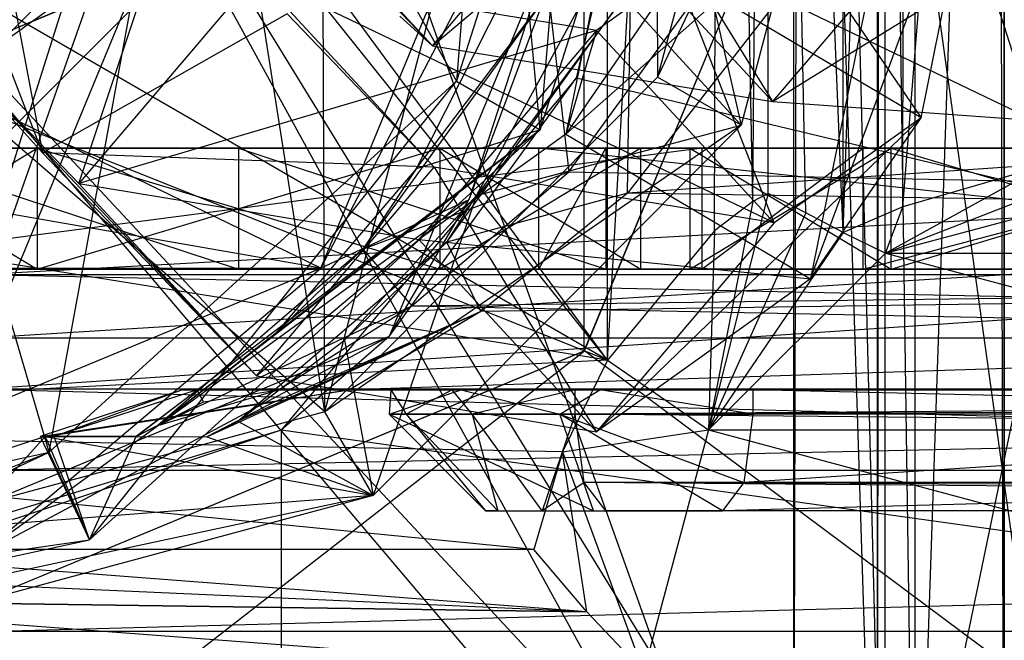
# Model space of a CAD drawing. Units: millimetres. Extents: x -7579 to 20113, y 2207 to 67750.
# Drawn here: x 5969 to 5981, y 21515 to 21523 of the extents above; entities that cross this region are included whole.
import ezdxf

# ---------------------------------------------------------------- set-up
doc = ezdxf.new("R2010")
doc.units = ezdxf.units.MM

msp = doc.modelspace()

# ---------------------------------------------------------------- linework, layer by layer
at = {"color": 7, "linetype": 'Continuous'}
for p, q in [((5979.8072, 21945.3932), (5978.7678, 21510.3932)), ((5979.8072, 21945.3932), (5979.8072, 21510.3932)), ((5980.2765, 21945.3932), (5979.8072, 21510.3932)), ((5979.9071, 21510.3932), (5979.9071, 21945.3932)), ((6069.9071, 21945.3932), (5979.9071, 21510.3932)), ((5980.2765, 21945.3932), (5981.3823, 21510.3932)), ((5981.538, 21945.3932), (5981.3823, 21510.3932)), ((5969.1571, 21927.8932), (5979.9071, 21510.3932)), ((5978.7678, 21510.3932), (5967.1476, 21542.8932)), ((5976.4583, 21518.761), (5977.835, 21542.8932)), ((5976.4583, 21518.761), (5976.4583, 21542.8932)), ((5977.7888, 21520.3656), (5977.835, 21542.8932)), ((5978.2626, 21520.7309), (5977.835, 21542.8932)), ((5978.2626, 21520.7309), (5978.4556, 21542.8932)), ((5979.3851, 21520.3455), (5978.4556, 21542.8932)), ((5978.924, 21520.5911), (5978.4556, 21542.8932)), ((5978.4556, 21520.8301), (5978.4556, 21542.8932)), ((5978.7678, 21542.8932), (5978.7678, 21510.3932)), ((5978.7678, 21542.8932), (5979.8072, 21510.3932)), ((5979.3851, 21520.3455), (5980.1607, 21542.8932)), ((5979.3851, 21520.3455), (5979.3851, 21542.8932)), ((5979.8056, 21542.8932), (5979.8072, 21510.3932)), ((5979.8056, 21542.8932), (5980.2765, 21510.3932)), ((5980.1285, 21520.6635), (5981.8816, 21542.8932)), ((5980.1285, 21520.6635), (5980.1607, 21542.8932)), ((5980.2765, 21542.8932), (5980.2765, 21510.3932)), ((5980.2765, 21510.3932), (5981.3823, 21542.8932)), ((5981.3823, 21542.8932), (5981.3823, 21510.3932)), ((5972.9466, 21518.1185), (5972.8753, 21537.7102)), ((5967.1571, 21515.1432), (5976.1704, 21536.9104)), ((5976.1704, 21518.876), (5976.1704, 21536.9104)), ((5972.9466, 21518.1185), (5977.0317, 21533.597)), ((5977.0317, 21533.597), (5977.081, 21522.275)), ((5975.331, 21532.0201), (5974.5845, 21522.2235)), ((5976.4583, 21518.761), (5967.0308, 21531.574)), ((5967.1571, 21515.1432), (5971.6571, 21527.8932)), ((5976.2071, 21527.8932), (5968.2071, 21522.1774)), ((5979.9071, 21510.3932), (5969.1571, 21527.8932)), ((5969.1571, 21527.8932), (5978.7678, 21510.3932)), ((5976.4583, 21518.761), (5969.1571, 21527.8932)), ((5969.5232, 21517.6213), (5971.4071, 21527.8932)), ((5972.9466, 21518.1185), (5971.4071, 21527.8932)), ((5971.4071, 21527.8932), (5974.5845, 21522.2235)), ((5972.8975, 21519.9029), (5976.2071, 21527.8932)), ((5972.8975, 21519.9029), (5977.0557, 21527.8932)), ((5977.4071, 21527.8932), (5973.746, 21519.0543)), ((5977.4071, 21527.8932), (5974.7355, 21520.7525)), ((5977.0557, 21527.8932), (5974.7355, 21520.7525)), ((5977.4071, 21527.8932), (5976.0674, 21522.2647)), ((5976.1704, 21518.876), (5979.9061, 21527.8932)), ((5976.1722, 21518.8781), (5979.9071, 21527.8932)), ((5976.1722, 21518.8781), (5979.9061, 21527.8932)), ((5979.7698, 21527.946), (5977.081, 21522.275)), ((5978.5754, 21527.9409), (5977.081, 21522.275)), ((5979.7698, 21527.946), (5978.1181, 21521.6809)), ((5981.7347, 21514.7346), (5979.9071, 21527.8932)), ((5968.3416, 21527.1509), (5969.4416, 21521.3353)), ((5976.0667, 21526.9003), (5974.5845, 21522.2235)), ((5976.0667, 21526.9003), (5975.622, 21521.6215)), ((5969.4416, 21521.3353), (5967.3079, 21526.8562)), ((5975.622, 21521.6215), (5977.2605, 21526.7948)), ((5977.0175, 21526.4974), (5978.1181, 21521.6809)), ((6081.1091, 21525.9861), (5968.7052, 21518.404)), ((6081.1091, 21525.9861), (5968.7052, 21519.8224)), ((6081.1091, 21525.9861), (5968.7052, 21519.0368)), ((6081.1091, 21525.986), (5968.7052, 21518.404)), ((5967.1074, 21519.683), (5973.1175, 21525.6932)), ((5974.2832, 21522.6654), (5971.489, 21525.5848)), ((5977.731, 21525.6118), (5980.3558, 21521.7714)), ((5978.9783, 21519.772), (5981.1121, 21525.5217)), ((5980.3558, 21521.7714), (5981.1121, 21525.5217)), ((5976.6973, 21525.3171), (5975.9411, 21521.5668)), ((5974.2832, 21522.6654), (5976.4906, 21525.2582)), ((5975.9411, 21521.5668), (5980.0784, 21525.227)), ((5976.4906, 21525.2582), (5978.5085, 21521.9728)), ((5980.0784, 21525.227), (5978.9783, 21519.772)), ((5974.2832, 21522.6654), (5972.0759, 21525.0536)), ((5969.89, 21520.9539), (5971.1015, 21524.5853)), ((5980.7158, 21524.5656), (5978.5085, 21521.9728)), ((5978.5085, 21521.9728), (5982.4876, 21524.4383)), ((5974.2832, 21522.6654), (5976.3011, 21524.361)), ((5981.7566, 21521.7395), (5976.3011, 21524.361)), ((5978.5085, 21521.9728), (5976.3011, 21524.361)), ((5976.4583, 21518.761), (5962.7835, 21524.2124)), ((5976.4583, 21518.761), (5967.0308, 21524.2124)), ((5978.7678, 21510.3932), (5967.0351, 21524.2144)), ((5967.0386, 21524.2176), (5979.9071, 21510.3932)), ((6024.9071, 21524.1432), (5976.7089, 21520.8345)), ((5981.0257, 21524.0216), (5981.7566, 21521.7395)), ((5975.4213, 21523.7845), (5974.0807, 21521.1364)), ((5975.622, 21521.6215), (5975.4213, 21523.7845)), ((5974.8317, 21520.8076), (5976.356, 21523.606)), ((5977.3185, 21523.5662), (5975.9411, 21521.5668)), ((5977.3185, 21523.5662), (5976.3226, 21522.8541)), ((5976.356, 21523.606), (5978.1181, 21521.6809)), ((5978.53, 21520.4659), (5977.3185, 21523.5662)), ((5980.3558, 21521.7714), (5977.3185, 21523.5662)), ((5972.0974, 21523.5467), (5969.89, 21520.9539)), ((5978.53, 21520.4659), (5972.0974, 21523.5467)), ((5974.3047, 21521.1585), (5972.0974, 21523.5467)), ((5976.3226, 21522.8541), (5972.0974, 21523.5467)), ((5974.4645, 21520.2285), (5976.7453, 21523.3858)), ((5976.7453, 21523.3858), (5974.8317, 21520.8076)), ((5976.7089, 21520.8345), (5976.7453, 21523.3858)), ((5969.5033, 21523.297), (5968.1877, 21521.9814)), ((5975.7247, 21523.3168), (5973.4189, 21520.14)), ((5974.0807, 21521.1364), (5975.7247, 21523.3168)), ((5975.7247, 21523.3168), (5975.98, 21521.1011)), ((5975.98, 21521.1011), (5977.5491, 21523.261)), ((5964.9071, 21521.1432), (5969.6814, 21523.1224)), ((5964.9071, 21521.1432), (5969.6801, 21523.1202)), ((5969.6801, 21523.1202), (5967.1571, 21515.1432)), ((5978.481, 21523.1146), (5976.7089, 21520.8345)), ((5972.4789, 21523.0625), (5969.4416, 21521.3353)), ((5972.4789, 21523.0625), (5974.3047, 21521.1585)), ((5973.8798, 21523.0306), (5974.2832, 21522.6654)), ((5968.0642, 21522.858), (5969.89, 21520.9539)), ((5972.0974, 21518.5657), (5968.0642, 21522.858)), ((5969.4416, 21521.3353), (5968.0642, 21522.858)), ((5976.3226, 21522.8541), (5969.89, 21520.9539)), ((5976.3226, 21522.8541), (5974.1152, 21520.2613)), ((5976.3226, 21522.8541), (5975.9411, 21521.5668)), ((5976.3226, 21522.8541), (5978.53, 21520.4659)), ((5974.2832, 21522.6654), (5978.5085, 21521.9728)), ((5969.5232, 21517.6213), (5968.1579, 21522.2649)), ((5972.9466, 21518.1185), (5968.1579, 21522.2649)), ((5969.5232, 21517.6213), (5974.5845, 21522.2235)), ((5970.0235, 21516.5316), (5974.5845, 21522.2235)), ((5976.0674, 21522.2647), (5972.4071, 21517.8932)), ((5977.081, 21522.275), (5972.9466, 21518.1185)), ((5973.746, 21519.0543), (5976.0674, 21522.2647)), ((5974.5845, 21522.2235), (5975.622, 21521.6215)), ((6024.9071, 21510.5785), (5976.0674, 21522.2647)), ((5978.1181, 21521.6809), (5977.081, 21522.275)), ((5976.4583, 21518.761), (5955.536, 21522.1328)), ((5972.8975, 21519.9029), (5968.2071, 21522.1774)), ((5978.5085, 21521.9728), (5981.7566, 21521.7395)), ((5976.3226, 21517.8731), (5980.3558, 21521.7714)), ((5980.3558, 21521.7714), (5978.53, 21520.4659)), ((5978.9783, 21519.772), (5980.3558, 21521.7714)), ((5970.0235, 21516.5316), (5975.622, 21521.6215)), ((5975.622, 21521.6215), (5970.6021, 21517.8132)), ((5975.622, 21521.6215), (5970.8739, 21517.9517)), ((5975.622, 21521.6215), (5972.3336, 21519.0937)), ((5978.1181, 21521.6809), (5972.9466, 21518.1185)), ((5978.1181, 21521.6809), (5973.5484, 21517.0814)), ((5975.622, 21521.6215), (5974.0807, 21521.1364)), ((5974.8317, 21520.8076), (5978.1181, 21521.6809)), ((5975.9411, 21521.5668), (5974.1152, 21520.2613)), ((5975.9411, 21521.5668), (5978.9783, 21519.772)), ((5977.6302, 21521.3932), (5966.1181, 21519.8932)), ((5966.1181, 21521.3932), (5969.3741, 21521.3932)), ((5966.1181, 21521.3932), (5974.3741, 21521.3932)), ((5977.6302, 21521.3932), (5966.1181, 21521.3932)), ((5969.3741, 21521.3932), (5966.8741, 21521.3932)), ((5966.8741, 21521.3932), (5969.3741, 21519.8932)), ((5966.8741, 21519.8932), (5969.3741, 21521.3932)), ((5967.3111, 21521.3932), (5969.3741, 21521.3932)), ((5967.3111, 21521.3932), (5971.8746, 21521.3932)), ((5967.3111, 21521.3932), (5971.8746, 21519.8932)), ((5971.8746, 21521.3932), (5969.3741, 21521.3932)), ((5974.3741, 21521.3932), (5969.3741, 21521.3932)), ((5969.3741, 21521.3932), (5969.3741, 21519.8932)), ((5969.3741, 21521.3932), (5974.3741, 21519.8932)), ((5969.3741, 21519.8932), (5974.3741, 21521.3932)), ((5971.8746, 21521.3932), (5974.3741, 21521.3932)), ((5971.8746, 21521.3932), (5976.4376, 21521.3932)), ((5971.8746, 21521.3932), (5971.8746, 21519.8932)), ((5971.8746, 21521.3932), (5976.4376, 21519.8932)), ((5976.8741, 21521.3932), (5974.3741, 21521.3932)), ((5976.4376, 21521.3932), (5974.3741, 21521.3932)), ((5974.3741, 21521.3932), (5974.3741, 21519.8932)), ((5974.3741, 21521.3932), (5976.8741, 21519.8932)), ((5976.8741, 21521.3932), (5974.3741, 21519.8932)), ((5977.6302, 21521.3932), (5974.3741, 21521.3932)), ((5975.6062, 21519.8932), (5975.6062, 21521.3932)), ((5989.3552, 21521.3932), (5975.6062, 21521.3932)), ((5989.3552, 21519.8932), (5975.6062, 21521.3932)), ((5975.6062, 21521.3932), (5976.4376, 21521.3932)), ((5975.6062, 21519.8932), (5976.4376, 21521.3932)), ((5976.4376, 21521.3932), (5979.9807, 21521.3932)), ((5989.3552, 21521.3932), (5976.4376, 21521.3932)), ((5976.4376, 21521.3932), (5976.8741, 21521.3932)), ((5976.4376, 21521.3932), (5977.4807, 21521.3932)), ((5976.4376, 21521.3932), (5976.4376, 21519.8932)), ((5977.4807, 21521.3932), (5976.8741, 21521.3932)), ((5976.8741, 21519.8932), (5976.8741, 21521.3932)), ((5977.6302, 21521.3932), (5976.8741, 21521.3932)), ((5979.9807, 21521.3932), (5977.4807, 21521.3932)), ((5977.4807, 21519.8932), (5979.9807, 21521.3932)), ((5977.4807, 21521.3932), (5977.4807, 21519.8932)), ((5977.4807, 21521.3932), (5979.9807, 21519.8932)), ((5977.6302, 21521.3932), (5977.4807, 21521.3932)), ((5977.6302, 21521.3932), (5977.6302, 21519.8932)), ((5977.6302, 21521.3932), (5979.9807, 21521.3932)), ((5977.6302, 21519.8932), (5979.6353, 21521.3932)), ((5979.6353, 21521.3932), (5977.6302, 21521.3932)), ((5979.6353, 21521.3932), (5979.9807, 21521.3932)), ((5979.6353, 21519.8932), (5979.6353, 21521.3932)), ((5979.6353, 21519.8932), (5985.3239, 21521.3932)), ((5979.6353, 21521.3932), (5984.9807, 21521.3932)), ((5985.3239, 21521.3932), (5979.6353, 21521.3932)), ((5979.9807, 21521.3932), (5984.9807, 21521.3932)), ((5989.3552, 21521.3932), (5979.9807, 21521.3932)), ((5979.9807, 21519.8932), (5979.9807, 21521.3932)), ((5979.9807, 21519.8932), (5984.9807, 21521.3932)), ((5979.9807, 21521.3932), (5984.9807, 21519.8932)), ((5972.8975, 21519.9029), (5964.9071, 21521.2932)), ((5969.4416, 21521.3353), (5972.0974, 21518.5657)), ((5974.3047, 21521.1585), (5969.4416, 21521.3353)), ((5979.9126, 21520.0905), (5982.9071, 21521.26)), ((5972.0974, 21518.5657), (5974.3047, 21521.1585)), ((5974.0807, 21521.1364), (5972.3336, 21519.0937)), ((5974.0807, 21521.1364), (5973.4189, 21520.14)), ((5974.3047, 21521.1585), (5976.3226, 21517.8731)), ((5978.53, 21520.4659), (5974.3047, 21521.1585)), ((5979.9126, 21520.0905), (5981.8816, 21521.1769)), ((5981.8816, 21521.1769), (5980.1285, 21520.6635)), ((5973.4189, 21520.14), (5975.98, 21521.1011)), ((5974.0295, 21519.4383), (5975.98, 21521.1011)), ((5975.98, 21521.1011), (6024.9071, 21520.0773)), ((5969.89, 21520.9539), (5974.1152, 21520.2613)), ((5972.0974, 21518.5657), (5969.89, 21520.9539)), ((5979.9126, 21520.0905), (5982.9071, 21520.891)), ((5973.1915, 21519.008), (5974.8317, 21520.8076)), ((5974.8317, 21520.8076), (5973.5484, 21517.0814)), ((5976.7089, 21520.8345), (5974.4645, 21520.2285)), ((5974.4645, 21520.2285), (5974.8317, 21520.8076)), ((5976.7089, 21520.8345), (5974.8842, 21519.3678)), ((6024.9071, 21520.0773), (5976.7089, 21520.8345)), ((5978.4556, 21520.8301), (5977.7146, 21517.8982)), ((5978.4556, 21520.8301), (5978.2626, 21520.7309)), ((5978.924, 21520.5911), (5978.4556, 21520.8301)), ((5974.7355, 21520.7525), (5968.6612, 21516.3392)), ((5974.7355, 21520.7525), (5972.8975, 21519.9029)), ((5973.746, 21519.0543), (5974.7355, 21520.7525)), ((5978.2626, 21520.7309), (5977.7146, 21517.8982)), ((5978.2626, 21520.7309), (5977.7888, 21520.3656)), ((5980.1285, 21520.6635), (5979.3851, 21520.3455)), ((5979.9126, 21520.0905), (5980.1285, 21520.6635)), ((5978.924, 21520.5911), (5977.7146, 21517.8982)), ((5979.3851, 21520.3455), (5978.924, 21520.5911)), ((5978.53, 21520.4659), (5976.3226, 21517.8731)), ((5977.7888, 21520.3656), (5976.4583, 21518.761)), ((5977.7888, 21520.3656), (5977.7146, 21517.8982)), ((5979.3851, 21520.3455), (5977.7146, 21517.8982)), ((5979.3851, 21520.3455), (5979.9126, 21520.0905)), ((5971.8675, 21518.0038), (5974.4645, 21520.2285)), ((5972.0974, 21518.5657), (5974.1152, 21520.2613)), ((5974.4645, 21520.2285), (5973.1915, 21519.008)), ((5976.3226, 21517.8731), (5974.1152, 21520.2613)), ((5974.1152, 21520.2613), (5978.9783, 21519.772)), ((5974.8842, 21519.3678), (5974.4645, 21520.2285)), ((5973.4189, 21520.14), (5970.8739, 21517.9517)), ((5972.3336, 21519.0937), (5973.4189, 21520.14)), ((6024.9071, 21520.0773), (5973.2523, 21518.3932)), ((5973.4189, 21520.14), (5974.0295, 21519.4383)), ((5974.0295, 21519.4383), (6024.9071, 21520.0773)), ((6024.9071, 21520.0773), (5974.8842, 21519.3678)), ((5979.9126, 21520.0905), (5977.7146, 21517.8982)), ((5979.9126, 21520.0905), (5988.0997, 21517.8982)), ((5979.9126, 21520.0905), (5985.9017, 21520.0905)), ((5956.9168, 21519.9029), (5972.8975, 21519.9029)), ((5964.9071, 21516.5932), (5972.8975, 21519.9029)), ((5968.6612, 21516.3392), (5972.8975, 21519.9029)), ((5969.3741, 21519.8932), (5966.1181, 21519.8932)), ((5977.6302, 21519.8932), (5966.1181, 21519.8932)), ((5969.3741, 21519.8932), (5966.8741, 21519.8932)), ((5967.3111, 21519.8932), (5969.3741, 21519.8932)), ((5971.8746, 21519.8932), (5967.3111, 21519.8932)), ((6081.1091, 21517.3932), (5968.7052, 21519.8224)), ((6081.1091, 21519.8224), (5968.7052, 21519.8224)), ((6081.1091, 21519.8224), (5968.7052, 21517.3932)), ((5969.3741, 21519.8932), (5974.3741, 21519.8932)), ((5971.8746, 21519.8932), (5969.3741, 21519.8932)), ((5977.6302, 21519.8932), (5969.3741, 21519.8932)), ((5971.8746, 21519.8932), (5974.3741, 21519.8932)), ((5976.4376, 21519.8932), (5971.8746, 21519.8932)), ((5974.3741, 21519.8932), (5976.8741, 21519.8932)), ((5977.6302, 21519.8932), (5974.3741, 21519.8932)), ((5976.4376, 21519.8932), (5974.3741, 21519.8932)), ((5979.9807, 21519.8932), (5975.6062, 21519.8932)), ((5975.6062, 21519.8932), (5984.9807, 21519.8932)), ((5989.3552, 21519.8932), (5975.6062, 21519.8932)), ((5975.6062, 21519.8932), (5988.5243, 21519.8932)), ((5975.6062, 21519.8932), (5976.4376, 21519.8932)), ((5976.4376, 21519.8932), (5976.8741, 21519.8932)), ((5979.9807, 21519.8932), (5976.4376, 21519.8932)), ((5976.4376, 21519.8932), (5977.4807, 21519.8932)), ((5976.8741, 21519.8932), (5977.6302, 21519.8932)), ((5976.8741, 21519.8932), (5977.4807, 21519.8932)), ((5979.9807, 21519.8932), (5977.4807, 21519.8932)), ((5979.6353, 21519.8932), (5977.4807, 21519.8932)), ((5977.6302, 21519.8932), (5977.4807, 21519.8932)), ((5977.6302, 21519.8932), (5979.6353, 21519.8932)), ((5979.6353, 21519.8932), (5979.9807, 21519.8932)), ((5979.6353, 21519.8932), (5985.3239, 21519.8932)), ((5984.9807, 21519.8932), (5979.9807, 21519.8932)), ((5985.3239, 21519.8932), (5979.9807, 21519.8932)), ((5978.9783, 21519.772), (5976.3226, 21517.8731)), ((5970.8739, 21517.9517), (5974.0295, 21519.4383)), ((5972.3729, 21518.3932), (5974.0295, 21519.4383)), ((5974.0295, 21519.4383), (6024.9071, 21518.3932)), ((5971.4813, 21517.8119), (5974.8842, 21519.3678)), ((5974.8842, 21519.3678), (5971.8675, 21518.0038)), ((5972.3205, 21518.2442), (5974.8842, 21519.3678)), ((5974.8842, 21519.3678), (5973.2523, 21518.3932)), ((5973.746, 21519.0543), (5964.9071, 21515.3932)), ((5973.746, 21519.0543), (5968.6612, 21516.3392)), ((5972.3336, 21519.0937), (5970.8739, 21517.9517)), ((5973.746, 21519.0543), (5972.4071, 21517.8932)), ((6081.1091, 21519.0368), (5968.7052, 21519.0368)), ((5971.8675, 21518.0038), (5973.1915, 21519.008)), ((5973.1915, 21519.008), (5973.5484, 21517.0814)), ((5967.1571, 21515.1432), (5976.1722, 21518.8781)), ((5967.1571, 21515.1432), (5976.1704, 21518.876)), ((5968.7052, 21513.0708), (5976.1722, 21518.8781)), ((5976.1722, 21518.8781), (5976.1704, 21518.876)), ((5981.7347, 21514.7346), (5976.1722, 21518.8781)), ((5976.4583, 21518.761), (5960.0672, 21517.9276)), ((5976.4583, 21518.761), (5975.9013, 21517.6254)), ((5976.4583, 21518.761), (5977.7146, 21517.8982)), ((5972.0974, 21518.5657), (5976.3226, 21517.8731)), ((5968.7052, 21518.404), (6081.1091, 21515.3932)), ((5968.7052, 21518.404), (6081.1091, 21518.404)), ((5968.7052, 21515.3932), (6081.1091, 21518.404)), ((5971.1806, 21518.3932), (5969.4119, 21517.814)), ((5969.4119, 21517.814), (5973.2523, 21518.3932)), ((5969.4739, 21517.8139), (5973.2523, 21518.3932)), ((5971.3612, 21518.3932), (5969.5858, 21517.814)), ((5971.1806, 21518.3932), (5969.5858, 21517.814)), ((5970.6021, 21517.8132), (5971.3612, 21518.3932)), ((5970.8739, 21517.9517), (5972.3729, 21518.3932)), ((5971.1806, 21518.3932), (5971.3612, 21518.3932)), ((5971.1806, 21518.3932), (5973.7685, 21518.3932)), ((5971.1806, 21518.3932), (5974.6426, 21518.3932)), ((5971.1806, 21518.3932), (5985.7775, 21518.3932)), ((5971.1806, 21518.3932), (5987.0967, 21518.3932)), ((5971.1806, 21518.3932), (5990.7564, 21518.3932)), ((5971.1806, 21518.3932), (6019.2765, 21518.3932)), ((5971.1806, 21518.3932), (6021.6764, 21518.3932)), ((5971.1806, 21518.3932), (6024.9071, 21518.3932)), ((5971.1806, 21518.3932), (5973.2523, 21518.3932)), ((5976.0571, 21518.3932), (5971.3612, 21518.3932)), ((6016.8477, 21518.3932), (5971.3612, 21518.3932)), ((6002.7775, 21518.3932), (5971.3612, 21518.3932)), ((5999.2719, 21518.3932), (5971.3612, 21518.3932)), ((5972.3729, 21518.3932), (5971.3612, 21518.3932)), ((5971.4413, 21518.2445), (5971.3612, 21518.3932)), ((5971.3612, 21518.3932), (5974.5304, 21518.3932)), ((5971.3612, 21518.3932), (5973.7685, 21518.3932)), ((5971.4413, 21518.2445), (5972.3729, 21518.3932)), ((5973.2523, 21518.3932), (5972.3205, 21518.2442)), ((5972.3729, 21518.3932), (6024.9071, 21518.3932)), ((5972.3729, 21518.3932), (6002.7775, 21518.3932)), ((5972.3729, 21518.3932), (5996.7143, 21518.3932)), ((5972.3729, 21518.3932), (5996.7074, 21518.3932)), ((5972.3729, 21518.3932), (5999.2719, 21518.3932)), ((6024.9071, 21518.3932), (5973.2523, 21518.3932)), ((5973.7685, 21518.3932), (5973.7447, 21518.0932)), ((5973.7447, 21518.0932), (5974.6426, 21518.3932)), ((5973.7685, 21518.3932), (5973.9584, 21518.0932)), ((5974.5304, 21518.3932), (5973.7685, 21518.3932)), ((5973.7685, 21518.3932), (5974.6426, 21518.3932)), ((5974.5304, 21518.3932), (5973.9584, 21518.0932)), ((5974.7776, 21518.0932), (5974.5304, 21518.3932)), ((5976.0571, 21518.3932), (5974.5304, 21518.3932)), ((5974.6426, 21518.3932), (5975.8665, 21518.0932)), ((5974.6426, 21518.3932), (5976.363, 21518.3932)), ((5974.6426, 21518.3932), (5985.7775, 21518.3932)), ((5976.0571, 21518.3932), (5974.7776, 21518.0932)), ((5975.8665, 21518.0932), (5976.363, 21518.3932)), ((5976.0582, 21518.0932), (5976.0571, 21518.3932)), ((6016.8477, 21518.3932), (5976.0571, 21518.3932)), ((6058.5289, 21518.3932), (5976.0582, 21518.0932)), ((6016.8477, 21518.3932), (5976.0582, 21518.0932)), ((5978.2633, 21518.3932), (5976.363, 21518.3932)), ((5976.363, 21518.3932), (5995.7775, 21518.3932)), ((5978.2633, 21518.0932), (5976.363, 21518.3932)), ((5976.363, 21518.3932), (5990.7357, 21518.3932)), ((5976.363, 21518.3932), (5987.0875, 21518.3932)), ((5976.363, 21518.3932), (5985.7775, 21518.3932)), ((5984.8052, 21518.3932), (5978.2633, 21518.3932)), ((5991.3404, 21518.0932), (5978.2633, 21518.3932)), ((5978.2633, 21518.3932), (5978.2633, 21518.0932)), ((5978.2633, 21518.3932), (5995.7775, 21518.3932)), ((5969.4739, 21517.8139), (5972.3205, 21518.2442)), ((5970.6021, 21517.8132), (5971.4413, 21518.2445)), ((5970.8739, 21517.9517), (5971.4413, 21518.2445)), ((5972.3205, 21518.2442), (5971.4813, 21517.8119)), ((5972.9466, 21518.1185), (5967.2827, 21516.5932)), ((5973.5484, 21517.0814), (5972.9466, 21518.1185)), ((5973.7447, 21518.0932), (5976.2862, 21516.8932)), ((5974.9416, 21516.8932), (5973.7447, 21518.0932)), ((5973.9584, 21518.0932), (5973.7447, 21518.0932)), ((5973.7447, 21518.0932), (5975.8665, 21518.0932)), ((5974.7776, 21518.0932), (5973.9584, 21518.0932)), ((5973.9584, 21518.0932), (5975.0945, 21516.8932)), ((5973.9584, 21518.0932), (5974.9416, 21516.8932)), ((5975.646, 21516.8932), (5974.7776, 21518.0932)), ((5974.7776, 21518.0932), (5975.0945, 21516.8932)), ((5976.0582, 21518.0932), (5974.7776, 21518.0932)), ((5976.0582, 21518.0932), (5975.646, 21516.8932)), ((5975.8665, 21518.0932), (5978.1525, 21517.2446)), ((5977.8852, 21516.8932), (5975.8665, 21518.0932)), ((5976.2862, 21516.8932), (5975.8665, 21518.0932)), ((5975.8665, 21518.0932), (5978.2633, 21518.0932)), ((6058.6399, 21517.2451), (5976.0582, 21518.0932)), ((5976.1688, 21517.2449), (5976.0582, 21518.0932)), ((6058.5294, 21518.0932), (5976.0582, 21518.0932)), ((5978.2633, 21518.0932), (5978.1525, 21517.2446)), ((5991.3404, 21518.0932), (5978.1525, 21517.2446)), ((5991.3404, 21518.0932), (5978.2633, 21518.0932)), ((5970.8739, 21517.9517), (5970.6021, 21517.8132)), ((5971.4813, 21517.8119), (5971.8675, 21518.0038)), ((5971.8675, 21518.0038), (5973.5484, 21517.0814)), ((5975.9013, 21517.6254), (5960.0672, 21517.9276)), ((5975.5425, 21516.413), (5960.0672, 21517.9276)), ((5972.4071, 21517.8932), (5964.2273, 21515.4117)), ((5972.4071, 21517.8932), (5964.9071, 21515.3932)), ((6024.9071, 21510.5785), (5972.4071, 21517.8932)), ((5972.4071, 21517.8932), (5972.4071, 21510.5385)), ((5975.9013, 21517.6254), (5977.7146, 21517.8982)), ((5977.7146, 21517.8982), (5976.9071, 21514.8932)), ((5977.7146, 21517.8982), (5988.9071, 21514.8932)), ((5977.7146, 21517.8982), (5988.0997, 21517.8982)), ((5969.4739, 21517.8139), (5962.0975, 21515.3932)), ((5969.4739, 21517.8139), (5967.2826, 21515.3932)), ((5969.4119, 21517.814), (5969.4739, 21517.8139)), ((5969.4119, 21517.814), (5970.0235, 21516.5316)), ((5969.4119, 21517.814), (5969.5858, 21517.814)), ((5969.4739, 21517.8139), (5970.0235, 21516.5316)), ((5969.4739, 21517.8139), (5971.4813, 21517.8119)), ((5969.4739, 21517.8139), (5973.5484, 21517.0814)), ((5970.6021, 21517.8132), (5969.5858, 21517.814)), ((5970.0235, 21516.5316), (5969.5858, 21517.814)), ((5970.0235, 21516.5316), (5970.6021, 21517.8132)), ((5971.4813, 21517.8119), (5973.5484, 21517.0814)), ((5964.8161, 21516.5932), (5969.5232, 21517.6213)), ((5964.8162, 21515.7446), (5969.5232, 21517.6213)), ((5964.8162, 21515.3932), (5969.5232, 21517.6213)), ((5970.0235, 21516.5316), (5969.5232, 21517.6213)), ((5975.9013, 21517.6254), (5975.5425, 21516.413)), ((5975.9013, 21517.6254), (5976.9071, 21514.8932)), ((5976.2033, 21515.6382), (5975.9013, 21517.6254)), ((6081.1091, 21517.3932), (5968.7052, 21517.3932)), ((5976.1688, 21517.2449), (5975.646, 21516.8932)), ((6058.6399, 21517.2451), (5976.1688, 21517.2449)), ((6017.6716, 21516.8932), (5976.1688, 21517.2449)), ((5976.4358, 21516.8932), (5976.1688, 21517.2449)), ((6058.907, 21516.8932), (5976.1688, 21517.2449)), ((5978.1525, 21517.2446), (5977.8852, 21516.8932)), ((5991.2297, 21517.2446), (5977.8852, 21516.8932)), ((5991.2297, 21517.2446), (5978.1525, 21517.2446)), ((5973.5484, 21517.0814), (5967.2826, 21515.7447)), ((5973.5484, 21517.0814), (5967.2826, 21515.3932)), ((5973.5484, 21517.0814), (5967.2827, 21516.5932)), ((5974.9416, 21516.8932), (5975.646, 21516.8932)), ((5975.0945, 21516.8932), (5974.9416, 21516.8932)), ((5974.9416, 21516.8932), (5976.2862, 21516.8932)), ((5975.0945, 21516.8932), (5975.646, 21516.8932)), ((5975.646, 21516.8932), (5976.4358, 21516.8932)), ((5975.646, 21516.8932), (5976.2862, 21516.8932)), ((5976.2862, 21516.8932), (5976.4358, 21516.8932)), ((5976.2862, 21516.8932), (5977.8852, 21516.8932)), ((5977.8852, 21516.8932), (5976.4358, 21516.8932)), ((6017.6716, 21516.8932), (5976.4358, 21516.8932)), ((5990.9623, 21516.8932), (5977.8852, 21516.8932)), ((6017.6716, 21516.8932), (5977.8852, 21516.8932)), ((5962.0975, 21515.3932), (5970.0235, 21516.5316)), ((5964.8162, 21515.3932), (5970.0235, 21516.5316)), ((5976.2033, 21515.6382), (5966.0281, 21516.413)), ((5975.5425, 21516.413), (5966.0281, 21516.413)), ((5976.2033, 21515.6382), (5975.5425, 21516.413)), ((5976.2033, 21515.6382), (5965.857, 21516.1001)), ((5964.9079, 21515.7959), (5976.9071, 21514.8932)), ((5964.9079, 21515.7959), (5976.2033, 21515.6382)), ((5976.2033, 21515.6382), (5965.6782, 21515.7841)), ((5976.2033, 21515.6382), (5976.9071, 21514.8932)), ((6081.1091, 21515.3932), (5968.7052, 21515.3932))]:
    msp.add_line(p, q, dxfattribs=at)

doc.saveas('drawing.dxf')
